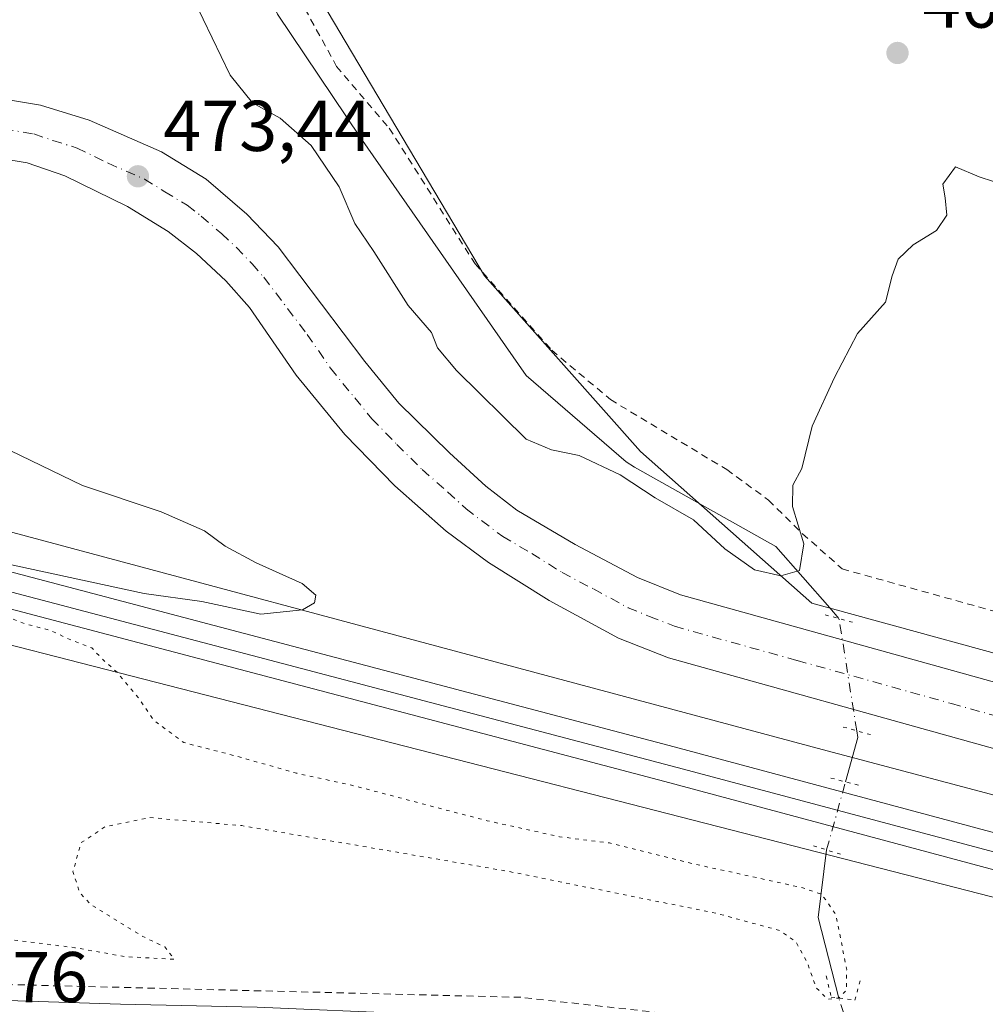
# Model space of a CAD drawing. Units: metres. Extents: x 579890 to 583338, y 4752031 to 4754384.
# Drawn here: x 582892 to 583027, y 4752631 to 4752768 of the extents above; entities that cross this region are included whole.
import ezdxf

# ---------------------------------------------------------------- set-up
doc = ezdxf.new("R2010")
doc.units = ezdxf.units.M
doc.header["$MEASUREMENT"] = 0
for name, pattern in [('DGN Style 2', [1.6480167562047852, 0.988810053722871, -0.6592067024819142]), ('DGN Style 4', [2.6384748266838614, 1.318413404963828, -0.6592067024819142, 0.001648016756204785, -0.6592067024819142]), ('DGN Style 5', [1.1536117293433497, 0.4944050268614355, -0.6592067024819142])]:
    doc.linetypes.add(name, pattern=pattern)
for name, color, linetype, lineweight in [('Alambrada', 7, 'DGN Style 2', 0), ('Arcén (en calzada doble)', 91, 'Continuous', 13), ('Carretera de calzada única Cxs', 7, 'Continuous', 13), ('Carretera de calzada única eje', 7, 'DGN Style 4', 0), ('Corriente natural lineal', 142, 'Continuous', 13), ('Corriente natural lineal oculto', 9, 'DGN Style 4', 13), ('Cultivos leñosos CxS', 92, 'Continuous', 0), ('Curva de nivel normal', 30, 'Continuous', 0), ('Curva de nivel normal depresión', 30, 'DGN Style 5', 0), ('Ferrocarril', 4, 'Continuous', 0), ('Ferrocarril eje', 151, 'Continuous', 13), ('Núcleo urbano CxS', 7, 'Continuous', 0), ('Prado CxS', 92, 'Continuous', 0), ('Puente lineal', 2, 'DGN Style 5', 0), ('Punto de cota en terreno', 7, 'Continuous', 0), ('Rótulo de punto de cota en terreno', 7, 'Continuous', 0)]:
    doc.layers.add(name, color=color, linetype=linetype, lineweight=lineweight)
doc.styles.add('Style-Arial', font='txt')

# ---------------------------------------------------------------- blocks, each defined once
blk = doc.blocks.new('5PATER')
at = {"layer": 'Cultivos leñosos CxS', "linetype": 'Continuous', "lineweight": 0}
h = blk.add_hatch(color=51, dxfattribs=at)
edge = h.paths.add_edge_path()
edge.add_ellipse((0, 0), major_axis=(-0.1095731443231308, -0.1110710700762829), ratio=0.9994222409660322, start_angle=0, end_angle=360)

msp = doc.modelspace()

# ---------------------------------------------------------------- linework, layer by layer
at = {"layer": 'Alambrada', "color": 7, "linetype": 'DGN Style 2', "lineweight": 0}
for points in [[(583001.3101000004, 4752846.6501, 466.8034999999945), (582962.2301000003, 4752830.890100001, 467.3389000000025), (582914.3000999996, 4752809.600099999, 470.2217999999993), (582927.3901000004, 4752778.640100001, 467.6254000000045), (582936.5500999996, 4752761.920100001, 470.6750999999931), (582943.9001000002, 4752753.290100001, 470.3136999999988), (582955.8701, 4752734.4001, 469.0377000000008), (582966.5800999999, 4752722.3301, 469.2198000000063), (582974.7500999998, 4752715.450099999, 469.8375999999989), (582990.9801000003, 4752705.6801, 469.543399999995), (582996.8201000001, 4752701.440099999, 469.7839999999997), (583001.5500999996, 4752696.7301, 470.4772999999987), (583007.0701000001, 4752691.840100001, 472.0040000000009), (583048.4301000005, 4752680.3301, 472.6440000000002)], [(583027.1823000005, 4752625.291099999, 472.7783000000054), (583022.3679000001, 4752625.7389, 472.9753999999957), (583017.5532999998, 4752626.186699999, 473.2124999999942), (583012.7389000002, 4752626.634500001, 474.5032000000065), (583007.9244999997, 4752627.0823, 473.2200000000012), (583003.1101000002, 4752627.530099999, 472.0815000000002), (582962.2511, 4752632.068800001, 471.3886999999959), (582887.9030999999, 4752633.9209, 473.8484000000026), (582868.8530000001, 4752635.243799999, 475.2109000000055), (582856.9468, 4752638.154200001, 477.2381000000024), (582846.0987999998, 4752645.033399999, 477.5362000000023), (582840.8071999997, 4752653.235500001, 478.8184000000037), (582838.4259000003, 4752656.675100001, 478.7225000000035), (582835.4801000003, 4752657.520099999, 478.5201999999991)]]:
    msp.add_polyline3d(points, dxfattribs=at)
at = {"layer": 'Arcén (en calzada doble)', "color": 91, "linetype": 'Continuous', "lineweight": 13}
msp.add_polyline3d([(582830.1401000004, 4752668.4801, 478.7918000000063), (582832.5701000001, 4752663.6501, 478.8295999999973), (582835.4801000003, 4752657.520099999, 478.5201999999991), (582838.7801000001, 4752650.4901, 478.0997000000062), (582844.8901000004, 4752643.110099999, 477.0510000000068), (582854.1401000004, 4752637.300100001, 476.7195000000065), (582860.9200999998, 4752634.600099999, 476.1303999999946), (582867.1201, 4752632.840100001, 475.3248000000021), (582874.0500999996, 4752632.040100001, 474.7920000000013), (582887.7100999998, 4752631.720100001, 473.8543000000063), (582906.4101, 4752631.100099999, 472.6848000000027), (582925.4801000003, 4752630.690099999, 473.1229000000022), (582947.1700999998, 4752629.7601, 471.2866999999969), (582971.5100999996, 4752628.5101, 471.6168000000035), (583000.5301000001, 4752625.840100001, 472.0840999999928), (583046.2100999998, 4752621.420100001, 473.4446000000025)], dxfattribs=at)
at = {"layer": 'Carretera de calzada única Cxs', "color": 7, "linetype": 'Continuous', "lineweight": 13}
for points in [[(582886.8400999998, 4752757.9101, 474.857799999998), (582895.2600999996, 4752756.5101, 474.3809999999939), (582902.0201000003, 4752754.420100001, 473.9949000000051), (582912.1201, 4752750.0101, 473.3181999999942), (582918.3601000002, 4752746.220100001, 472.975099999996), (582924.0301000001, 4752741.3301, 472.653999999995), (582928.4101, 4752736.7401, 472.4896000000008), (582940.4801000003, 4752720.770099999, 472.2657999999938), (582945.2401000002, 4752714.970100001, 472.2562000000034), (582952.2801000001, 4752708.0001, 473.6238000000012), (582957.3701, 4752703.360099999, 473.7660999999935), (582961.6801000005, 4752700.020099999, 473.6665999999968), (582969.8201000001, 4752695.220100001, 472.1554000000033), (582978.5500999996, 4752690.6501, 472.702099999995), (582984.5100999996, 4752688.2301, 472.4434000000037), (583018.7801000001, 4752678.690099999, 473.5991999999969), (583064.2401000002, 4752666.030099999, 473.543399999995)], [(582886.8400999998, 4752757.9101, 474.857799999998), (582895.2600999996, 4752756.5101, 474.3809999999939), (582902.0201000003, 4752754.420100001, 473.9949000000051), (582912.1201, 4752750.0101, 473.3181999999942), (582918.3601000002, 4752746.220100001, 472.975099999996), (582924.0301000001, 4752741.3301, 472.653999999995), (582928.4101, 4752736.7401, 472.4896000000008), (582940.4801000003, 4752720.770099999, 472.2657999999938), (582945.2401000002, 4752714.970100001, 472.2562000000034), (582952.2801000001, 4752708.0001, 473.6238000000012), (582957.3701, 4752703.360099999, 473.7660999999935), (582961.6801000005, 4752700.020099999, 473.6665999999968), (582969.8201000001, 4752695.220100001, 472.1554000000033), (582978.5500999996, 4752690.6501, 472.702099999995), (582984.5100999996, 4752688.2301, 472.4434000000037), (583018.7801000001, 4752678.690099999, 473.5991999999969), (583064.2401000002, 4752666.030099999, 473.543399999995)], [(583143.1001000004, 4752634.890100001, 472.3782000000065), (583025.8800999997, 4752667.4101, 471.7108000000007), (582982.8300999999, 4752679.4101, 471.5215000000026), (582975.8901000004, 4752682.190099999, 471.5791000000027), (582966.2100999998, 4752687.420100001, 471.5405000000028), (582957.7500999998, 4752692.7301, 471.5099999999948), (582951.8601000002, 4752697.110099999, 471.4946000000054), (582944.6601, 4752703.4101, 471.4946000000054), (582937.7001, 4752710.600099999, 471.6012000000047), (582930.9301000005, 4752718.870100001, 472.007700000002), (582924.4101, 4752728.290100001, 472.4597000000067), (582921.1101000002, 4752732.030099999, 472.3987000000052), (582917.0100999996, 4752735.840100001, 472.6154999999999), (582913.0701000001, 4752738.9001, 472.8034999999945), (582907.3800999997, 4752742.4001, 473.3108999999968), (582898.6601, 4752746.670100001, 474.340200000006), (582893.4001000002, 4752748.4901, 474.4903999999952), (582886.0100999996, 4752749.700099999, 474.4241999999941)], [(583143.1001000004, 4752634.890100001, 472.3782000000065), (583025.8800999997, 4752667.4101, 471.7108000000007), (582982.8300999999, 4752679.4101, 471.5215000000026), (582975.8901000004, 4752682.190099999, 471.5791000000027), (582966.2100999998, 4752687.420100001, 471.5405000000028), (582957.7500999998, 4752692.7301, 471.5099999999948), (582951.8601000002, 4752697.110099999, 471.4946000000054), (582944.6601, 4752703.4101, 471.4946000000054), (582937.7001, 4752710.600099999, 471.6012000000047), (582930.9301000005, 4752718.870100001, 472.007700000002), (582924.4101, 4752728.290100001, 472.4597000000067), (582921.1101000002, 4752732.030099999, 472.3987000000052), (582917.0100999996, 4752735.840100001, 472.6154999999999), (582913.0701000001, 4752738.9001, 472.8034999999945), (582907.3800999997, 4752742.4001, 473.3108999999968), (582898.6601, 4752746.670100001, 474.340200000006), (582893.4001000002, 4752748.4901, 474.4903999999952), (582886.0100999996, 4752749.700099999, 474.4241999999941)]]:
    msp.add_polyline3d(points, dxfattribs=at)
at = {"layer": 'Carretera de calzada única eje', "color": 7, "linetype": 'DGN Style 4', "lineweight": 0}
msp.add_polyline3d([(582890.1201, 4752753.200099999, 474.4137000000047), (582894.3300999999, 4752752.5001, 474.1631000000052), (582896.9600999998, 4752751.590100001, 474.0960999999952), (582900.3400999998, 4752750.540100001, 473.8935000000056), (582904.7001, 4752748.4101, 473.5331000000006), (582909.7500999998, 4752746.200099999, 473.2651999999944), (582912.5900999998, 4752744.450099999, 473.0629999999946), (582915.7200999996, 4752742.5601, 472.8920000000071), (582917.6801000005, 4752741.030099999, 472.7868000000017), (582920.5201000003, 4752738.5801, 472.6159999999945), (582922.5701000001, 4752736.6801, 472.4909999999945), (582924.7600999996, 4752734.380100001, 472.3778000000021), (582926.4101, 4752732.5101, 472.2878000000055), (582932.4501, 4752724.530099999, 471.9738999999972), (582935.7001, 4752719.8201, 471.8374999999942), (582939.0900999998, 4752715.6801, 471.7108000000007), (582941.4700999996, 4752712.780099999, 471.6215999999986), (582944.9501, 4752709.190099999, 471.636599999998), (582948.4700999996, 4752705.700099999, 471.8055000000023), (582952.0701000001, 4752702.550100001, 471.630799999999), (582954.6101000002, 4752700.2301, 471.9052999999985), (582956.7701000003, 4752698.5601, 471.7853999999934), (582959.7200999996, 4752696.370100001, 471.6319999999978), (582963.7801000001, 4752693.970100001, 471.6386999999959), (582968.0100999996, 4752691.3201, 471.5201999999991), (582972.3800999997, 4752689.030099999, 471.5586999999941), (582977.2200999996, 4752686.420100001, 471.5884999999981), (582980.2001, 4752685.210100001, 471.7029000000039), (582983.6700999998, 4752683.8201, 471.7290000000066), (583000.8101000004, 4752679.050100001, 472.036500000002), (583022.3300999999, 4752673.050100001, 471.9959999999992), (583045.0601000004, 4752666.720100001, 472.0442999999942)], dxfattribs=at)
at = {"layer": 'Corriente natural lineal', "color": 142, "linetype": 'Continuous', "lineweight": 13, "extrusion": (-0.1989617190459646, -0.1099483340753494, 0.9738201056603474), "elevation": -638085.4851944649, "flags": 128}
msp.add_lwpolyline([(-3877780.007692457, 2735573.868608954), (-3877784.59839552, 2735578.492486319), (-3877785.485798891, 2735578.822417631)], dxfattribs=at)
at = {"layer": 'Corriente natural lineal', "color": 142, "linetype": 'Continuous', "lineweight": 13, "extrusion": (-0.5323800124362905, -0.0773655598741872, 0.8429626874919723), "elevation": -677674.5962410644, "flags": 128}
msp.add_lwpolyline([(-4619388.140471699, 1062740.679994978), (-4619388.158199285, 1062740.675405926), (-4619399.668604719, 1062739.200921806), (-4619408.84701223, 1062742.221710811)], dxfattribs=at)
at = {"layer": 'Corriente natural lineal', "color": 142, "linetype": 'Continuous', "lineweight": 13}
for points in [[(582976.9600999998, 4752706.7501, 469.2219999999944), (582962.9901000002, 4752718.800100001, 468.2884999999952), (582939.8601000002, 4752752.0601, 467.4585999999982), (582928.3201000001, 4752769.210100001, 466.9435999999987), (582907.9101, 4752810.7301, 466.6684999999998)], [(583006.6376, 4752684.9023, 470.860799999995), (583005.3644000003, 4752686.407299999, 470.570200000002), (582997.8052000003, 4752694.9341, 469.2033999999985), (582978.1036, 4752706.022600001, 469.2559999999939), (582976.9600999998, 4752706.7501, 469.2219999999944)]]:
    msp.add_polyline3d(points, dxfattribs=at)
at = {"layer": 'Corriente natural lineal oculto', "color": 9, "linetype": 'DGN Style 4', "lineweight": 13, "extrusion": (-0.005528917770374227, 0.03483178140085874, 0.9993778955293795), "elevation": 162791.6537005938, "flags": 128}
msp.add_lwpolyline([(-1320873.003806076, -4599625.880357007), (-1320873.003806076, -4599641.738988772)], dxfattribs=at)
at = {"layer": 'Corriente natural lineal oculto', "color": 9, "linetype": 'DGN Style 4', "lineweight": 13, "extrusion": (0.02435440027403304, 0.08769653982667797, 0.9958494766227074), "elevation": 431459.1642779335, "flags": 128}
msp.add_lwpolyline([(709994.4083995137, -4715649.786949756), (709994.4083995137, -4715659.677573575)], dxfattribs=at)
at = {"layer": 'Corriente natural lineal oculto', "color": 9, "linetype": 'DGN Style 4', "lineweight": 13, "extrusion": (0.601077674029288, 0.2354013804372752, 0.7637354384024393), "elevation": 1469567.611127459, "flags": 128}
msp.add_lwpolyline([(4212678.503408937, -1737935.136694197), (4212732.656454787, -1737936.606960353), (4212760.077677343, -1737938.712209227)], dxfattribs=at)
at = {"layer": 'Curva de nivel normal', "color": 30, "linetype": 'Continuous', "lineweight": 0, "elevation": 470, "flags": 128}
for points in [[(583030.2100000001, 4752745.230000001), (583026.1699999999, 4752746.52), (583022.8799999999, 4752747.9), (583021.1399999997, 4752745.49), (583021.4400000004, 4752743.57), (583021.7000000002, 4752741.16), (583020.2199999997, 4752739.02), (583017, 4752737.02), (583014.8799999999, 4752735.02), (583014.0700000003, 4752732.689999999), (583013.1299999999, 4752729.02), (583009.2300000004, 4752724.689999999), (583006, 4752718.52), (583002.8799999999, 4752711.76), (583001.4699999997, 4752705.82), (583000.2000000002, 4752703.529999999), (583000.1600000003, 4752700.52), (583001.7300000004, 4752695.350000001), (583001.1100000005, 4752691.630000001), (582998.5099999999, 4752690.850000001), (582994.8600000005, 4752691.710000001), (582990.7199999997, 4752694.619999999), (582986.3600000005, 4752698.689999999), (582980.9900000002, 4752701.74), (582976.0999999996, 4752704.970000001), (582970.4000000004, 4752707.640000001), (582966.5199999996, 4752708.460000001), (582963, 4752709.930000001), (582953.2599999999, 4752719.5), (582950.6399999997, 4752722.66), (582949.79, 4752724.800000001), (582946.5499999998, 4752728.560000001), (582941.7400000002, 4752736.09), (582939.0800000001, 4752739.99), (582936.8899999997, 4752745.130000001), (582933, 4752750.91), (582928.6900000004, 4752754.699999999), (582924.8200000003, 4752756.84), (582921.7100000001, 4752760.720000001), (582916.6799999997, 4752771.130000001)], [(582890.1100000005, 4752692.619999999), (582909.7000000002, 4752688.390000001), (582917.7599999999, 4752687.27), (582925.9600000001, 4752685.51), (582931.79, 4752686.109999999), (582933.4900000002, 4752687.08), (582933.6600000003, 4752688.180000001), (582931.7699999996, 4752689.789999999), (582925.3200000003, 4752692.67), (582920.9900000002, 4752694.99), (582918.1399999997, 4752697.15), (582912.0899999999, 4752699.77), (582901.1200000001, 4752703.470000001), (582891.0199999996, 4752708.369999999)]]:
    msp.add_lwpolyline(points, dxfattribs=at)
at = {"layer": 'Curva de nivel normal depresión', "color": 30, "linetype": 'DGN Style 5', "lineweight": 0, "elevation": 470, "flags": 128}
msp.add_lwpolyline([(582825.7599999999, 4752703.57), (582824.1900000004, 4752702.91), (582824.3399999999, 4752701.199999999), (582825.5599999996, 4752700.01), (582826.5099999999, 4752698.859999999), (582830.8200000003, 4752695.51), (582834.8700000001, 4752695.220000001), (582838.5499999998, 4752694.24), (582843.4299999997, 4752691.779999999), (582847.2699999996, 4752688.619999999), (582848.3799999999, 4752685.060000001), (582849.2199999997, 4752674.9), (582851.7199999997, 4752664.4), (582853.5599999996, 4752661.58), (582856.5199999996, 4752660.16), (582859.0099999999, 4752655.49), (582861.1600000003, 4752651.800000001), (582863.0800000001, 4752648.77), (582868.5899999999, 4752645.600000001), (582879.4299999997, 4752642.279999999), (582890.5099999999, 4752640.189999999), (582900.0499999998, 4752638.99), (582907.04, 4752637.74), (582913.9100000003, 4752637.369999999), (582912.6100000005, 4752639.09), (582909.4000000004, 4752640.609999999), (582902.2300000004, 4752645.039999999), (582900.75, 4752646.619999999), (582899.7599999999, 4752649.609999999), (582900.9199999999, 4752653.630000001), (582904.29, 4752655.880000001), (582910.4900000002, 4752657.140000001), (582923.3399999999, 4752656.02), (582960.1799999997, 4752649.699999999), (582989.4400000004, 4752643.810000001), (582998.3700000001, 4752641.390000001), (583000.6600000003, 4752639.789999999), (583002.2300000004, 4752636.869999999), (583003.4400000004, 4752633.42), (583005.0599999996, 4752631.779999999), (583006.5999999996, 4752631.970000001), (583007.6600000003, 4752633.060000001), (583007.7100000001, 4752635.970000001), (583006.2000000002, 4752643.600000001), (583004.2400000002, 4752646.42), (583001.5800000001, 4752647.350000001), (582986.1900000004, 4752650.720000001), (582974.6200000001, 4752653.600000001), (582967.6600000003, 4752654.470000001), (582957.54, 4752656.699999999), (582938.6200000001, 4752661.67), (582931, 4752663.32), (582922.4000000004, 4752665.76), (582915.25, 4752667.600000001), (582911.04, 4752670.720000001), (582908.8799999999, 4752673.890000001), (582905.9199999999, 4752677.41), (582903.9500000002, 4752679.180000001), (582902.4000000004, 4752680.800000001), (582899.5599999996, 4752681.890000001), (582896.7000000002, 4752683.230000001), (582893.0999999996, 4752684.180000001), (582890.3499999996, 4752685.210000001), (582885.8799999999, 4752686.390000001), (582828.6699999999, 4752703.220000001), (582825.7599999999, 4752703.57)], dxfattribs=at)
at = {"layer": 'Ferrocarril', "color": 4, "linetype": 'Continuous', "lineweight": 0}
msp.add_polyline3d([(583312.1327999998, 4752574.236600001, 473.7177999999985), (583271.8169999998, 4752585.429400001, 473.4186999999947), (583199.9824999999, 4752604.0825, 473.6141000000061), (583056.8426000001, 4752642.182600001, 472.0880999999936), (582982.3623000003, 4752662.158700001, 471.4260000000068), (582821.6723999997, 4752704.514599999, 472.3702999999951), (582823.1801000005, 4752709.3126, 470.5001000000047), (582983.6536999998, 4752666.9891, 471.2155000000057), (583058.1332, 4752647.0132, 472.1876000000047), (583201.2701000003, 4752608.913899999, 472.9768999999943), (583273.1090000002, 4752590.259600001, 472.9336999999941), (583312.0718, 4752579.260600001, 473.3583999999974), (583312.1015999997, 4752576.8101, 473.6735000000045)], close=True, dxfattribs=at)
at = {"layer": 'Ferrocarril eje', "color": 151, "linetype": 'Continuous', "lineweight": 13}
msp.add_polyline3d([(582822.3651000002, 4752706.7172, 470.7249000000011), (582984.0821000002, 4752664.143100001, 471.3864000000031), (583056.9748999998, 4752644.6962, 472.1450000000041), (583202.0992000002, 4752605.934599999, 473.2217999999993), (583311.6677999999, 4752576.684900001, 473.6766000000061), (583312.1045000004, 4752576.570900001, 473.6775999999954)], dxfattribs=at)
at = {"layer": 'Núcleo urbano CxS', "color": 7, "linetype": 'Continuous', "lineweight": 0}
for points in [[(583191.5909000002, 4752616.925100001, 472.2026000000042), (583004.3129000004, 4752666.621099999, 470.8916000000027), (582850.9216999998, 4752707.7213, 468.3788999999961), (582818.7833000004, 4752716.132099999, 474.8977000000014), (582816.8879000006, 4752716.630700001, 474.3920000000071), (582779.4480999997, 4752726.367500001, 467.3041999999987), (582784.5811000001, 4752731.679500001, 465.8117000000057), (582790.8362999996, 4752743.175100001, 465.337400000004), (582828.5988999996, 4752780.994899999, 465.3187999999937), (582850.3673, 4752824.529100001, 465.2185999999929), (582861.2045, 4752836.5987, 465.138300000006), (582877.5767000001, 4752840.8533, 465.2734000000055), (582889.7531000003, 4752836.939099999, 465.632700000002), (582896.6227000002, 4752834.731100001, 465.8463999999949), (582957.1617000002, 4752732.6963, 467.7173000000039), (582978.9291000003, 4752708.208100001, 469.1913000000059), (583002.8384999996, 4752687.035900001, 470.3908999999985), (583078.8393000001, 4752666.2421, 471.4765999999945)], [(583124.9611999998, 4752653.623000001, 471.5651999999973), (583120.8651000002, 4752654.7437, 471.5908999999957), (583078.8393000001, 4752666.2421, 471.4765999999945), (583002.8384999996, 4752687.035900001, 470.3908999999985), (582978.9291000003, 4752708.208100001, 469.1913000000059), (582957.1617000002, 4752732.6963, 467.7173000000039), (582896.6227000002, 4752834.731100001, 465.8463999999949), (582889.7531000003, 4752836.939099999, 465.632700000002), (582877.5767000001, 4752840.8533, 465.2734000000055), (582861.2045, 4752836.5987, 465.138300000006), (582850.3673, 4752824.529100001, 465.2185999999929), (582828.5988999996, 4752780.994899999, 465.3187999999937), (582790.8362999996, 4752743.175100001, 465.337400000004), (582784.5811000001, 4752731.679500001, 465.8117000000057), (582779.4480999997, 4752726.367500001, 467.3041999999987)], [(582486.8470999999, 4752804.302100001, 464.8120999999956), (582564.9552999996, 4752783.6173, 467.3640000000014), (582685.0107000005, 4752750.927300001, 467.2856999999931), (582772.1301999995, 4752728.2707, 466.8755999999995), (582779.4480999997, 4752726.367500001, 467.3041999999987), (582816.8879000006, 4752716.630700001, 474.3920000000071), (582818.7833000004, 4752716.132099999, 474.8977000000014), (582850.9216999998, 4752707.7213, 468.3788999999961), (583004.3129000004, 4752666.621099999, 470.8916000000027), (583191.5909000002, 4752616.925100001, 472.2026000000042), (583191.6337000001, 4752617.0231, 472.1907000000065), (583194.8498999998, 4752616.0603, 472.1441999999952), (583230.7688999996, 4752606.528899999, 471.7456999999995), (583291.6690999996, 4752590.9487, 471.5813999999955), (583311.9903999995, 4752585.9551, 471.655700000003), (583312.1508999999, 4752572.7534, 473.7480999999971), (583291.5707, 4752578.317700001, 473.4187999999995), (583022.8859000001, 4752647.374100001, 471.4879999999976), (582766.6810999997, 4752713.1555, 468.449099999998), (582680.9375, 4752735.454600001, 468.366599999994), (582680.8529000003, 4752735.477399999, 468.3683000000019), (582560.7779000001, 4752768.1721, 468.8254000000015), (582482.4287, 4752788.9211, 464.9101999999984)], [(582779.4480999997, 4752726.367500001, 467.3041999999987), (582816.8879000006, 4752716.630700001, 474.3920000000071), (582818.7833000004, 4752716.132099999, 474.8977000000014), (582850.9216999998, 4752707.7213, 468.3788999999961), (583004.3129000004, 4752666.621099999, 470.8916000000027), (583191.5909000002, 4752616.925100001, 472.2026000000042), (583191.6337000001, 4752617.0231, 472.1907000000065), (583194.8498999998, 4752616.0603, 472.1441999999952), (583230.7688999996, 4752606.528899999, 471.7456999999995), (583291.6690999996, 4752590.9487, 471.5813999999955)], [(582779.4480999997, 4752726.367500001, 467.3041999999987), (582816.8879000006, 4752716.630700001, 474.3920000000071), (582818.7833000004, 4752716.132099999, 474.8977000000014), (582850.9216999998, 4752707.7213, 468.3788999999961), (583004.3129000004, 4752666.621099999, 470.8916000000027), (583191.5909000002, 4752616.925100001, 472.2026000000042), (583191.6337000001, 4752617.0231, 472.1907000000065), (583194.8498999998, 4752616.0603, 472.1441999999952), (583230.7688999996, 4752606.528899999, 471.7456999999995), (583291.6690999996, 4752590.9487, 471.5813999999955)], [(582450.0144999997, 4752699.3771, 466.5360999999976), (582536.9549000004, 4752688.430500001, 465.428700000004), (582595.4694999997, 4752677.0755, 465.5280000000057), (582666.2103000004, 4752673.581300001, 465.3711000000039), (582746.7893000003, 4752692.570699999, 465.8408000000054), (582766.6810999997, 4752713.1555, 468.449099999998), (583022.8859000001, 4752647.374100001, 471.4879999999976), (583291.5707, 4752578.317700001, 473.4187999999995)], [(582766.6810999997, 4752713.1555, 468.449099999998), (583022.8859000001, 4752647.374100001, 471.4879999999976), (583291.5707, 4752578.317700001, 473.4187999999995), (583312.1508999999, 4752572.7534, 473.7480999999971)], [(582766.6810999997, 4752713.1555, 468.449099999998), (583022.8859000001, 4752647.374100001, 471.4879999999976), (583291.5707, 4752578.317700001, 473.4187999999995), (583312.1508999999, 4752572.7534, 473.7480999999971)]]:
    msp.add_polyline3d(points, dxfattribs=at)
at = {"layer": 'Prado CxS', "color": 92, "linetype": 'Continuous', "lineweight": 0}
for points in [[(583078.8393000001, 4752666.2421, 471.4765999999945), (583002.8384999996, 4752687.035900001, 470.3908999999985), (582978.9291000003, 4752708.208100001, 469.1913000000059), (582957.1617000002, 4752732.6963, 467.7173000000039), (582896.6227000002, 4752834.731100001, 465.8463999999949), (582889.7531000003, 4752836.939099999, 465.632700000002), (582877.5767000001, 4752840.8533, 465.2734000000055), (582861.2045, 4752836.5987, 465.138300000006), (582850.3673, 4752824.529100001, 465.2185999999929), (582828.5988999996, 4752780.994899999, 465.3187999999937), (582790.8362999996, 4752743.175100001, 465.337400000004), (582784.5811000001, 4752731.679500001, 465.8117000000057), (582779.4480999997, 4752726.367500001, 467.3041999999987), (582772.1301999995, 4752728.2707, 466.8755999999995), (582685.0107000005, 4752750.927300001, 467.2856999999931), (582564.9552999996, 4752783.6173, 467.3640000000014), (582486.8470999999, 4752804.302100001, 464.8120999999956)], [(583124.9611999998, 4752653.623000001, 471.5651999999973), (583120.8651000002, 4752654.7437, 471.5908999999957), (583078.8393000001, 4752666.2421, 471.4765999999945), (583002.8384999996, 4752687.035900001, 470.3908999999985), (582978.9291000003, 4752708.208100001, 469.1913000000059), (582957.1617000002, 4752732.6963, 467.7173000000039), (582896.6227000002, 4752834.731100001, 465.8463999999949), (582889.7531000003, 4752836.939099999, 465.632700000002), (582877.5767000001, 4752840.8533, 465.2734000000055), (582861.2045, 4752836.5987, 465.138300000006), (582850.3673, 4752824.529100001, 465.2185999999929), (582828.5988999996, 4752780.994899999, 465.3187999999937), (582790.8362999996, 4752743.175100001, 465.337400000004), (582784.5811000001, 4752731.679500001, 465.8117000000057), (582779.4480999997, 4752726.367500001, 467.3041999999987)]]:
    msp.add_polyline3d(points, dxfattribs=at)
at = {"layer": 'Puente lineal', "color": 2, "linetype": 'DGN Style 5', "lineweight": 0, "extrusion": (0.07274263608924408, -0.0202493903445914, 0.9971451604884116), "elevation": -53355.84600970372, "flags": 128}
msp.add_lwpolyline([(4734943.791851519, 710896.6441927233), (4734943.79185152, 710892.6327221771)], dxfattribs=at)
at = {"layer": 'Puente lineal', "color": 2, "linetype": 'DGN Style 5', "lineweight": 0, "extrusion": (-0.002239628530924093, 0.0006242664453307143, 0.9999972971740717), "elevation": 2132.562050246655, "flags": 128}
msp.add_lwpolyline([(583010.6422958415, 4752668.307291004), (583006.7891846764, 4752669.381291212)], dxfattribs=at)
at = {"layer": 'Puente lineal', "color": 2, "linetype": 'DGN Style 5', "lineweight": 0, "extrusion": (-0.06087392900743573, 0.015776958674388, 0.9980207674904288), "elevation": 39962.42101229099, "flags": 128}
msp.add_lwpolyline([(-4746925.028771191, -626740.526920101), (-4746925.028771191, -626736.0139341222)], dxfattribs=at)
at = {"layer": 'Puente lineal', "color": 2, "linetype": 'DGN Style 5', "lineweight": 0, "extrusion": (-0.01738101817227121, 0.005428937882810718, 0.9998341996755061), "elevation": 16139.94382415282, "flags": 128}
msp.add_lwpolyline([(-4710326.248230443, -860332.1818780254), (-4710326.248230444, -860327.8543834337)], dxfattribs=at)
at = {"layer": 'Puente lineal', "color": 2, "linetype": 'DGN Style 5', "lineweight": 0}
msp.add_polyline3d([(583004.8701, 4752635.050100001, 472.2456999999995), (583005.5500999996, 4752632.0801, 474.0320999999968), (583008.8701, 4752631.6801, 476.9649000000064), (583009.7100999998, 4752634.880100001, 475.522100000002)], dxfattribs=at)

# ---------------------------------------------------------------- block references
at = {"layer": 'Punto de cota en terreno', "color": 7, "linetype": 'Continuous', "lineweight": 0, "xscale": 10, "yscale": 10, "zscale": 10}
for p in [(583014.7999999998, 4752763.800000001, 469.6399999999995), (582908.8399999999, 4752746.600000001, 473.4400000000023)]:
    msp.add_blockref('5PATER', p, dxfattribs=at)

# ---------------------------------------------------------------- texts
at = {"layer": 'Rótulo de punto de cota en terreno', "color": 7, "linetype": 'Continuous', "lineweight": 0, "style": 'Style-Arial'}
for s, p in [('469,64', (583018.3278000001, 4752767.3278)), ('473,44', (582912.3678000001, 4752750.127800001)), ('472,76', (582872.7372000003, 4752631.387800001))]:
    msp.add_text(s, height=7.000000000000002, dxfattribs=at).set_placement(p)

doc.saveas('drawing.dxf')
